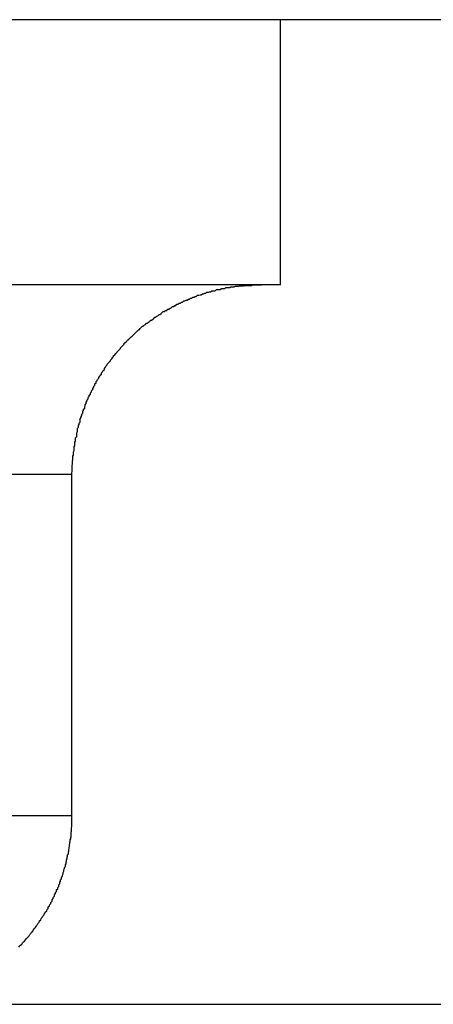
# Model space of a CAD drawing. Extents: x -93 to 93, y -60 to 60.
# Drawn here: x -10 to -10, y -15 to -14 of the extents above; entities that cross this region are included whole.
import ezdxf

# ---------------------------------------------------------------- set-up
doc = ezdxf.new("R2010")
doc.units = 0
doc.layers.get('0').update_dxf_attribs({"linetype": 'CONTINUOUS'})

msp = doc.modelspace()

# ---------------------------------------------------------------- linework, layer by layer
at = {"color": 0}
for points in [[(-7.2905, -14.4367), (-15.145, -14.4367)], [(-7.2905, -14.4367), (-15.145, -14.4367)], [(-7.2905, -14.4367), (-15.145, -14.4367)], [(-7.2905, -14.4367), (-15.145, -14.4367)], [(-7.2905, -14.4367), (-15.145, -14.4367)], [(-7.2905, -14.4367), (-15.145, -14.4367)], [(-7.2905, -14.4367), (-15.145, -14.4367)], [(-7.2905, -14.4367), (-15.145, -14.4367)], [(-7.2905, -14.4367), (-15.145, -14.4367)], [(-7.2905, -14.4367), (-15.145, -14.4367)], [(-7.2905, -14.4367), (-15.145, -14.4367)], [(-7.2905, -14.4367), (-15.145, -14.4367)], [(-7.2905, -14.4367), (-15.145, -14.4367)], [(-7.2905, -14.4367), (-15.145, -14.4367)], [(-7.2905, -14.4367), (-15.145, -14.4367)], [(-7.2905, -14.4367), (-15.145, -14.4367)], [(-7.2905, -14.4367), (-15.145, -14.4367)], [(-7.2905, -14.4367), (-15.145, -14.4367)], [(-7.2905, -14.4367), (-15.145, -14.4367)], [(-7.2905, -14.4367), (-15.145, -14.4367)], [(-7.2905, -14.4367), (-15.145, -14.4367)], [(-10.175, -14.4367), (-10.175, -14.4367)], [(-10.175, -14.5067), (-10.175, -14.4367)], [(-10.175, -14.5067), (-10.175, -14.4367)], [(-10.175, -14.5067), (-10.175, -14.4367)], [(-10.175, -14.5067), (-10.175, -14.4367)], [(-10.175, -14.5067), (-10.175, -14.4367)], [(-10.175, -14.5067), (-10.175, -14.4367)], [(-10.175, -14.5067), (-10.175, -14.4367)], [(-10.175, -14.5067), (-10.175, -14.4367)], [(-10.175, -14.5067), (-10.175, -14.4367)], [(-10.175, -14.5067), (-10.175, -14.4367)], [(-10.175, -14.5067), (-10.175, -14.4367)], [(-10.175, -14.5067), (-10.175, -14.4367)], [(-10.175, -14.5067), (-10.175, -14.4367)], [(-10.175, -14.5067), (-10.175, -14.4367)], [(-10.175, -14.5067), (-10.175, -14.4367)], [(-10.175, -14.5067), (-10.175, -14.4367)], [(-10.175, -14.5067), (-10.175, -14.4367)], [(-10.175, -14.5067), (-10.175, -14.4367)], [(-10.175, -14.5067), (-10.175, -14.4367)], [(-10.175, -14.5067), (-10.175, -14.4367)], [(-10.175, -14.5067), (-10.175, -14.4367)], [(-10.175, -14.5067), (-10.325, -14.5067)], [(-10.175, -14.5067), (-10.325, -14.5067)], [(-10.175, -14.5067), (-10.325, -14.5067)], [(-10.175, -14.5067), (-10.325, -14.5067)], [(-10.175, -14.5067), (-10.325, -14.5067)], [(-10.175, -14.5067), (-10.325, -14.5067)], [(-10.175, -14.5067), (-10.325, -14.5067)], [(-10.175, -14.5067), (-10.325, -14.5067)], [(-10.175, -14.5067), (-10.325, -14.5067)], [(-10.175, -14.5067), (-10.325, -14.5067)], [(-10.175, -14.5067), (-10.325, -14.5067)], [(-10.175, -14.5067), (-10.325, -14.5067)], [(-10.175, -14.5067), (-10.325, -14.5067)], [(-10.175, -14.5067), (-10.325, -14.5067)], [(-10.175, -14.5067), (-10.325, -14.5067)], [(-10.175, -14.5067), (-10.325, -14.5067)], [(-10.175, -14.5067), (-10.325, -14.5067)], [(-10.175, -14.5067), (-10.325, -14.5067)], [(-10.175, -14.5067), (-10.325, -14.5067)], [(-10.175, -14.5067), (-10.325, -14.5067)], [(-10.175, -14.5067), (-10.325, -14.5067)], [(-10.23, -14.5567), (-10.2299, -14.5555), (-10.2299, -14.5555), (-10.2299, -14.5552), (-10.2299, -14.5552), (-10.2299, -14.5552), (-10.2299, -14.5552), (-10.2299, -14.5549), (-10.2299, -14.5549), (-10.2299, -14.5549), (-10.2299, -14.5549), (-10.2299, -14.5546), (-10.2299, -14.5546), (-10.2299, -14.5546), (-10.2299, -14.5546), (-10.2299, -14.5543), (-10.2299, -14.5543), (-10.2299, -14.5543), (-10.2299, -14.5543), (-10.2299, -14.5543), (-10.2298, -14.554), (-10.2298, -14.554), (-10.2298, -14.554), (-10.2298, -14.554), (-10.2298, -14.5537), (-10.2298, -14.5537), (-10.2298, -14.5537), (-10.2298, -14.5537), (-10.2298, -14.5534), (-10.2298, -14.5534), (-10.2298, -14.5534), (-10.2298, -14.5534), (-10.2298, -14.5531), (-10.2298, -14.5531), (-10.2298, -14.5531), (-10.2298, -14.5531), (-10.2298, -14.5531), (-10.2297, -14.5528), (-10.2297, -14.5528), (-10.2297, -14.5528), (-10.2297, -14.5528), (-10.2297, -14.5525), (-10.2297, -14.5525), (-10.2297, -14.5525), (-10.2297, -14.5525), (-10.2297, -14.5522), (-10.2297, -14.5522), (-10.2297, -14.5522), (-10.2297, -14.5522), (-10.2297, -14.5519), (-10.2297, -14.5519), (-10.2297, -14.5519), (-10.2297, -14.5519), (-10.2297, -14.5519), (-10.2296, -14.5516), (-10.2296, -14.5516), (-10.2296, -14.5516), (-10.2296, -14.5516), (-10.2296, -14.5513), (-10.2296, -14.5513), (-10.2296, -14.5513), (-10.2296, -14.5513), (-10.2296, -14.551), (-10.2296, -14.551), (-10.2296, -14.551), (-10.2296, -14.551), (-10.2296, -14.5507), (-10.2296, -14.5507), (-10.2296, -14.5507), (-10.2296, -14.5507), (-10.2296, -14.5507), (-10.2294, -14.5504), (-10.2294, -14.5504), (-10.2294, -14.5503), (-10.2294, -14.5503), (-10.2294, -14.55), (-10.2294, -14.55), (-10.2294, -14.55), (-10.2294, -14.55), (-10.2294, -14.5497), (-10.2294, -14.5497), (-10.2294, -14.5497), (-10.2294, -14.5497), (-10.2294, -14.5494), (-10.2294, -14.5494), (-10.2294, -14.5494), (-10.2294, -14.5494), (-10.2294, -14.5494), (-10.2292, -14.5491), (-10.2292, -14.5491), (-10.2292, -14.5491), (-10.2292, -14.5491), (-10.2292, -14.5488), (-10.2292, -14.5488), (-10.2292, -14.5488), (-10.2292, -14.5488), (-10.2292, -14.5485), (-10.2292, -14.5485), (-10.2292, -14.5485), (-10.2292, -14.5485), (-10.2292, -14.5482), (-10.2292, -14.5482), (-10.2292, -14.5482), (-10.2292, -14.5482), (-10.2292, -14.5482), (-10.229, -14.5479), (-10.229, -14.5479), (-10.229, -14.5479), (-10.229, -14.5479), (-10.229, -14.5476), (-10.229, -14.5476), (-10.229, -14.5476), (-10.229, -14.5476), (-10.229, -14.5473), (-10.229, -14.5473), (-10.229, -14.5473), (-10.229, -14.5473), (-10.229, -14.547), (-10.229, -14.547), (-10.229, -14.547), (-10.229, -14.547), (-10.229, -14.547), (-10.2287, -14.5467), (-10.2287, -14.5467), (-10.2287, -14.5466), (-10.2287, -14.5466), (-10.2287, -14.5463), (-10.2287, -14.5463), (-10.2287, -14.5463), (-10.2287, -14.5463), (-10.2287, -14.546), (-10.2287, -14.546), (-10.2287, -14.546), (-10.2287, -14.546), (-10.2287, -14.5457), (-10.2287, -14.5457), (-10.2287, -14.5457), (-10.2287, -14.5457), (-10.2287, -14.5457), (-10.2285, -14.5454), (-10.2285, -14.5454), (-10.2285, -14.5454), (-10.2285, -14.5454), (-10.2285, -14.5451), (-10.2285, -14.5451), (-10.2285, -14.5451), (-10.2285, -14.5451), (-10.2285, -14.5448), (-10.2285, -14.5448), (-10.2285, -14.5448), (-10.2285, -14.5448), (-10.2285, -14.5445), (-10.2285, -14.5445), (-10.2285, -14.5445), (-10.2285, -14.5445), (-10.2285, -14.5445), (-10.2282, -14.5442), (-10.2282, -14.5442), (-10.2282, -14.5441), (-10.2282, -14.5441), (-10.2282, -14.5438), (-10.2282, -14.5438), (-10.2282, -14.5438), (-10.2282, -14.5438), (-10.2281, -14.5435), (-10.2281, -14.5435), (-10.2281, -14.5435), (-10.2281, -14.5435), (-10.2281, -14.5432), (-10.2281, -14.5432), (-10.2281, -14.5432), (-10.2281, -14.5432), (-10.2281, -14.5432), (-10.2278, -14.5429), (-10.2278, -14.5429), (-10.2278, -14.5429), (-10.2278, -14.5429), (-10.2278, -14.5426), (-10.2278, -14.5426), (-10.2278, -14.5426), (-10.2278, -14.5426), (-10.2278, -14.5423), (-10.2278, -14.5423), (-10.2278, -14.5423), (-10.2278, -14.5423), (-10.2278, -14.542), (-10.2278, -14.542), (-10.2278, -14.542), (-10.2278, -14.542), (-10.2278, -14.542), (-10.2275, -14.5417), (-10.2275, -14.5417), (-10.2275, -14.5417), (-10.2275, -14.5417), (-10.2275, -14.5414), (-10.2275, -14.5414), (-10.2275, -14.5414), (-10.2275, -14.5414), (-10.2274, -14.5411), (-10.2274, -14.5411), (-10.2274, -14.5411), (-10.2274, -14.5411), (-10.2274, -14.5408), (-10.2274, -14.5408), (-10.2274, -14.5408), (-10.2274, -14.5408), (-10.2274, -14.5408), (-10.2271, -14.5405), (-10.2271, -14.5405), (-10.2271, -14.5404), (-10.2271, -14.5404), (-10.2271, -14.5401), (-10.2271, -14.5401), (-10.2271, -14.5401), (-10.2271, -14.5401), (-10.2269, -14.5398), (-10.2269, -14.5398), (-10.2269, -14.5398), (-10.2269, -14.5398), (-10.2269, -14.5395), (-10.2269, -14.5395), (-10.2269, -14.5395), (-10.2269, -14.5395), (-10.2269, -14.5395), (-10.2266, -14.5392), (-10.2266, -14.5392), (-10.2266, -14.5392), (-10.2266, -14.5392), (-10.2266, -14.5389), (-10.2266, -14.5389), (-10.2266, -14.5389), (-10.2266, -14.5389), (-10.2265, -14.5386), (-10.2265, -14.5386), (-10.2265, -14.5386), (-10.2265, -14.5386), (-10.2265, -14.5383), (-10.2265, -14.5383), (-10.2265, -14.5383), (-10.2265, -14.5383), (-10.2265, -14.5383), (-10.2262, -14.538), (-10.2262, -14.538), (-10.2262, -14.5379), (-10.2262, -14.5379), (-10.2262, -14.5376), (-10.2262, -14.5376), (-10.2262, -14.5376), (-10.2262, -14.5376), (-10.226, -14.5373), (-10.226, -14.5373), (-10.226, -14.5373), (-10.226, -14.5373), (-10.226, -14.537), (-10.226, -14.537), (-10.226, -14.537), (-10.226, -14.537), (-10.226, -14.537), (-10.2257, -14.5367), (-10.2257, -14.5367), (-10.2257, -14.5367), (-10.2257, -14.5367), (-10.2257, -14.5364), (-10.2257, -14.5364), (-10.2257, -14.5364), (-10.2257, -14.5364), (-10.2254, -14.5361), (-10.2254, -14.5361), (-10.2254, -14.5361), (-10.2254, -14.5361), (-10.2254, -14.5358), (-10.2254, -14.5358), (-10.2254, -14.5358), (-10.2254, -14.5358), (-10.2254, -14.5358), (-10.2251, -14.5355), (-10.2251, -14.5355), (-10.2251, -14.5355), (-10.2251, -14.5355), (-10.2251, -14.5352), (-10.2251, -14.5352), (-10.2251, -14.5352), (-10.2251, -14.5352), (-10.2248, -14.5349), (-10.2248, -14.5349), (-10.2248, -14.5349), (-10.2248, -14.5349), (-10.2248, -14.5346), (-10.2248, -14.5346), (-10.2248, -14.5346), (-10.2248, -14.5346), (-10.2248, -14.5346), (-10.2245, -14.5343), (-10.2245, -14.5343), (-10.2245, -14.5343), (-10.2245, -14.5343), (-10.2245, -14.534), (-10.2245, -14.534), (-10.2245, -14.534), (-10.2245, -14.534), (-10.2242, -14.5337), (-10.2242, -14.5337), (-10.2242, -14.5337), (-10.2242, -14.5337), (-10.2242, -14.5334), (-10.2242, -14.5334), (-10.2242, -14.5334), (-10.2242, -14.5334), (-10.2242, -14.5334), (-10.2239, -14.5331), (-10.2239, -14.5331), (-10.2239, -14.5331), (-10.2239, -14.5331), (-10.2239, -14.5328), (-10.2239, -14.5328), (-10.2239, -14.5328), (-10.2239, -14.5328), (-10.2236, -14.5325), (-10.2236, -14.5325), (-10.2236, -14.5325), (-10.2236, -14.5325), (-10.2236, -14.5322), (-10.2236, -14.5322), (-10.2236, -14.5322), (-10.2236, -14.5322), (-10.2236, -14.5322), (-10.2233, -14.5319), (-10.2233, -14.5319), (-10.2233, -14.5319), (-10.2233, -14.5319), (-10.2232, -14.5316), (-10.2232, -14.5316), (-10.2232, -14.5316), (-10.2232, -14.5316), (-10.2229, -14.5313), (-10.2229, -14.5313), (-10.2229, -14.5313), (-10.2229, -14.5313), (-10.2229, -14.5311), (-10.2229, -14.5311), (-10.2229, -14.5311), (-10.2229, -14.5311), (-10.2229, -14.5311), (-10.2226, -14.5308), (-10.2226, -14.5308), (-10.2226, -14.5308), (-10.2226, -14.5308), (-10.2225, -14.5305), (-10.2225, -14.5305), (-10.2225, -14.5305), (-10.2225, -14.5305), (-10.2222, -14.5302), (-10.2222, -14.5302), (-10.2222, -14.5302), (-10.2222, -14.5302), (-10.2222, -14.5299), (-10.2222, -14.5299), (-10.2222, -14.5299), (-10.2222, -14.5299), (-10.2222, -14.5299), (-10.2219, -14.5296), (-10.2219, -14.5296), (-10.2219, -14.5296), (-10.2219, -14.5296), (-10.2217, -14.5293), (-10.2217, -14.5293), (-10.2217, -14.5293), (-10.2217, -14.5293), (-10.2214, -14.529), (-10.2214, -14.529), (-10.2214, -14.529), (-10.2214, -14.529), (-10.2214, -14.5287), (-10.2214, -14.5287), (-10.2214, -14.5287), (-10.2214, -14.5287), (-10.2214, -14.5287), (-10.2211, -14.5284), (-10.2211, -14.5284), (-10.2211, -14.5284), (-10.2211, -14.5284), (-10.221, -14.5281), (-10.221, -14.5281), (-10.221, -14.5281), (-10.221, -14.5281), (-10.2207, -14.5278), (-10.2207, -14.5278), (-10.2207, -14.5278), (-10.2207, -14.5278), (-10.2207, -14.5276), (-10.2207, -14.5276), (-10.2207, -14.5276), (-10.2207, -14.5276), (-10.2207, -14.5276), (-10.2204, -14.5273), (-10.2204, -14.5273), (-10.2204, -14.5273), (-10.2204, -14.5273), (-10.2201, -14.527), (-10.2201, -14.527), (-10.2201, -14.527), (-10.2201, -14.527), (-10.2198, -14.5267), (-10.2198, -14.5267), (-10.2198, -14.5267), (-10.2198, -14.5267), (-10.2198, -14.5265), (-10.2198, -14.5265), (-10.2198, -14.5265), (-10.2198, -14.5265), (-10.2198, -14.5265), (-10.2195, -14.5262), (-10.2195, -14.5262), (-10.2195, -14.5262), (-10.2195, -14.5262), (-10.2193, -14.5259), (-10.2193, -14.5259), (-10.2193, -14.5259), (-10.2193, -14.5259), (-10.219, -14.5256), (-10.219, -14.5256), (-10.219, -14.5256), (-10.219, -14.5256), (-10.219, -14.5254), (-10.219, -14.5254), (-10.219, -14.5254), (-10.219, -14.5254), (-10.219, -14.5254), (-10.2187, -14.5251), (-10.2187, -14.5251), (-10.2187, -14.5251), (-10.2187, -14.5251), (-10.2184, -14.5248), (-10.2184, -14.5248), (-10.2184, -14.5248), (-10.2184, -14.5248), (-10.2181, -14.5245), (-10.2181, -14.5245), (-10.2181, -14.5245), (-10.2181, -14.5245), (-10.2181, -14.5244), (-10.2181, -14.5244), (-10.2181, -14.5244), (-10.2181, -14.5244), (-10.2181, -14.5244), (-10.2178, -14.5241), (-10.2178, -14.5241), (-10.2178, -14.5241), (-10.2178, -14.5241), (-10.2175, -14.5238), (-10.2175, -14.5238), (-10.2175, -14.5238), (-10.2175, -14.5238), (-10.2172, -14.5235), (-10.2172, -14.5235), (-10.2172, -14.5235), (-10.2172, -14.5235), (-10.2172, -14.5233), (-10.2172, -14.5233), (-10.2172, -14.5233), (-10.2172, -14.5233), (-10.2172, -14.5233), (-10.2169, -14.523), (-10.2169, -14.523), (-10.2169, -14.523), (-10.2169, -14.523), (-10.2166, -14.5227), (-10.2166, -14.5227), (-10.2166, -14.5227), (-10.2166, -14.5227), (-10.2163, -14.5224), (-10.2163, -14.5224), (-10.2163, -14.5224), (-10.2163, -14.5224), (-10.2163, -14.5223), (-10.2163, -14.5223), (-10.2163, -14.5223), (-10.2163, -14.5223), (-10.2163, -14.5223), (-10.216, -14.522), (-10.216, -14.522), (-10.216, -14.522), (-10.216, -14.522), (-10.2157, -14.5217), (-10.2157, -14.5217), (-10.2157, -14.5217), (-10.2157, -14.5217), (-10.2154, -14.5214), (-10.2154, -14.5214), (-10.2154, -14.5214), (-10.2154, -14.5214), (-10.2153, -14.5213), (-10.2153, -14.5213), (-10.2153, -14.5213), (-10.2153, -14.5213), (-10.2153, -14.5213), (-10.215, -14.521), (-10.215, -14.521), (-10.215, -14.521), (-10.215, -14.521), (-10.2147, -14.5207), (-10.2147, -14.5207), (-10.2147, -14.5207), (-10.2147, -14.5207), (-10.2144, -14.5204), (-10.2144, -14.5204), (-10.2144, -14.5204), (-10.2144, -14.5204), (-10.2143, -14.5204), (-10.2143, -14.5204), (-10.2143, -14.5204), (-10.2143, -14.5204), (-10.2143, -14.5204), (-10.214, -14.5201), (-10.214, -14.5201), (-10.214, -14.5201), (-10.214, -14.5201), (-10.2137, -14.5198), (-10.2137, -14.5198), (-10.2137, -14.5198), (-10.2137, -14.5198), (-10.2134, -14.5195), (-10.2134, -14.5195), (-10.2134, -14.5195), (-10.2134, -14.5195), (-10.2133, -14.5194), (-10.2133, -14.5194), (-10.2133, -14.5194), (-10.2133, -14.5194), (-10.2133, -14.5194), (-10.213, -14.5191), (-10.213, -14.5191), (-10.213, -14.5191), (-10.213, -14.5191), (-10.2127, -14.5188), (-10.2127, -14.5188), (-10.2127, -14.5188), (-10.2127, -14.5188), (-10.2124, -14.5185), (-10.2124, -14.5185), (-10.2124, -14.5185), (-10.2124, -14.5185), (-10.2123, -14.5185), (-10.2123, -14.5185), (-10.2123, -14.5185), (-10.2123, -14.5185), (-10.2123, -14.5185), (-10.212, -14.5182), (-10.212, -14.5182), (-10.212, -14.5182), (-10.212, -14.5182), (-10.2117, -14.5179), (-10.2117, -14.5179), (-10.2117, -14.5179), (-10.2117, -14.5179), (-10.2114, -14.5176), (-10.2114, -14.5176), (-10.2114, -14.5176), (-10.2114, -14.5176), (-10.2112, -14.5176), (-10.2112, -14.5176), (-10.2112, -14.5176), (-10.2112, -14.5176), (-10.2112, -14.5176), (-10.2109, -14.5173), (-10.2109, -14.5173), (-10.2109, -14.5173), (-10.2109, -14.5173), (-10.2106, -14.5171), (-10.2106, -14.5171), (-10.2106, -14.5171), (-10.2106, -14.5171), (-10.2103, -14.5168), (-10.2103, -14.5168), (-10.2103, -14.5168), (-10.2103, -14.5168), (-10.2101, -14.5168), (-10.2101, -14.5168), (-10.2101, -14.5168), (-10.2101, -14.5168), (-10.2101, -14.5168), (-10.2098, -14.5165), (-10.2098, -14.5165), (-10.2098, -14.5165), (-10.2098, -14.5165), (-10.2095, -14.5163), (-10.2095, -14.5163), (-10.2095, -14.5163), (-10.2095, -14.5163), (-10.2092, -14.516), (-10.2092, -14.516), (-10.2092, -14.516), (-10.2092, -14.516), (-10.209, -14.516), (-10.209, -14.516), (-10.209, -14.516), (-10.209, -14.516), (-10.209, -14.516), (-10.2087, -14.5157), (-10.2087, -14.5157), (-10.2087, -14.5157), (-10.2087, -14.5157), (-10.2084, -14.5155), (-10.2084, -14.5155), (-10.2084, -14.5155), (-10.2084, -14.5155), (-10.2081, -14.5152), (-10.2081, -14.5152), (-10.2081, -14.5152), (-10.2081, -14.5152), (-10.2079, -14.5152), (-10.2079, -14.5152), (-10.2079, -14.5152), (-10.2079, -14.5152), (-10.2079, -14.5152), (-10.2076, -14.5149), (-10.2076, -14.5149), (-10.2076, -14.5149), (-10.2076, -14.5149), (-10.2073, -14.5148), (-10.2073, -14.5148), (-10.2073, -14.5148), (-10.2073, -14.5148), (-10.207, -14.5145), (-10.207, -14.5145), (-10.207, -14.5145), (-10.207, -14.5145), (-10.2068, -14.5145), (-10.2068, -14.5145), (-10.2068, -14.5145), (-10.2068, -14.5145), (-10.2068, -14.5145), (-10.2065, -14.5142), (-10.2065, -14.5142), (-10.2065, -14.5142), (-10.2065, -14.5142), (-10.2062, -14.514), (-10.2062, -14.514), (-10.2062, -14.514), (-10.2062, -14.514), (-10.2059, -14.5137), (-10.2059, -14.5137), (-10.2059, -14.5137), (-10.2059, -14.5137), (-10.2056, -14.5137), (-10.2056, -14.5137), (-10.2056, -14.5137), (-10.2056, -14.5137), (-10.2056, -14.5137), (-10.2053, -14.5134), (-10.2053, -14.5134), (-10.2053, -14.5134), (-10.2053, -14.5134), (-10.205, -14.5134), (-10.205, -14.5134), (-10.205, -14.5134), (-10.205, -14.5134), (-10.2047, -14.5131), (-10.2047, -14.5131), (-10.2047, -14.5131), (-10.2047, -14.5131), (-10.2044, -14.5131), (-10.2044, -14.5131), (-10.2044, -14.5131), (-10.2044, -14.5131), (-10.2044, -14.5131), (-10.2041, -14.5128), (-10.2041, -14.5128), (-10.2041, -14.5128), (-10.2041, -14.5128), (-10.2038, -14.5127), (-10.2038, -14.5127), (-10.2038, -14.5127), (-10.2038, -14.5127), (-10.2035, -14.5124), (-10.2035, -14.5124), (-10.2035, -14.5124), (-10.2035, -14.5124), (-10.2032, -14.5124), (-10.2032, -14.5124), (-10.2032, -14.5124), (-10.2032, -14.5124), (-10.2032, -14.5124), (-10.2029, -14.5121), (-10.2029, -14.5121), (-10.2029, -14.5121), (-10.2029, -14.5121), (-10.2026, -14.5121), (-10.2026, -14.5121), (-10.2026, -14.5121), (-10.2026, -14.5121), (-10.2023, -14.5118), (-10.2023, -14.5118), (-10.2023, -14.5118), (-10.2023, -14.5118), (-10.202, -14.5118), (-10.202, -14.5118), (-10.202, -14.5118), (-10.202, -14.5118), (-10.202, -14.5118), (-10.2017, -14.5115), (-10.2017, -14.5115), (-10.2017, -14.5115), (-10.2017, -14.5115), (-10.2014, -14.5115), (-10.2014, -14.5115), (-10.2014, -14.5115), (-10.2014, -14.5115), (-10.2011, -14.5112), (-10.2011, -14.5112), (-10.2011, -14.5112), (-10.2011, -14.5112), (-10.2008, -14.5112), (-10.2008, -14.5112), (-10.2008, -14.5112), (-10.2008, -14.5112), (-10.2008, -14.5112), (-10.2005, -14.5109), (-10.2005, -14.5109), (-10.2005, -14.5109), (-10.2005, -14.5109), (-10.2002, -14.5109), (-10.2002, -14.5109), (-10.2002, -14.5109), (-10.2002, -14.5109), (-10.1999, -14.5107), (-10.1999, -14.5107), (-10.1999, -14.5107), (-10.1999, -14.5107), (-10.1996, -14.5107), (-10.1996, -14.5107), (-10.1996, -14.5107), (-10.1996, -14.5107), (-10.1996, -14.5107), (-10.1993, -14.5104), (-10.1993, -14.5104), (-10.1993, -14.5104), (-10.1993, -14.5104), (-10.199, -14.5104), (-10.199, -14.5104), (-10.199, -14.5104), (-10.199, -14.5104), (-10.1987, -14.5102), (-10.1987, -14.5102), (-10.1987, -14.5102), (-10.1987, -14.5102), (-10.1984, -14.5102), (-10.1984, -14.5102), (-10.1984, -14.5102), (-10.1984, -14.5102), (-10.1984, -14.5102), (-10.1981, -14.5099), (-10.1981, -14.5099), (-10.1981, -14.5099), (-10.1981, -14.5099), (-10.1978, -14.5099), (-10.1978, -14.5099), (-10.1978, -14.5099), (-10.1978, -14.5099), (-10.1975, -14.5097), (-10.1975, -14.5097), (-10.1975, -14.5097), (-10.1975, -14.5097), (-10.1972, -14.5097), (-10.1972, -14.5097), (-10.1972, -14.5097), (-10.1972, -14.5097), (-10.1972, -14.5097), (-10.1969, -14.5094), (-10.1969, -14.5094), (-10.1968, -14.5094), (-10.1968, -14.5094), (-10.1965, -14.5094), (-10.1965, -14.5094), (-10.1965, -14.5094), (-10.1965, -14.5094), (-10.1962, -14.5093), (-10.1962, -14.5093), (-10.1962, -14.5093), (-10.1962, -14.5093), (-10.1959, -14.5093), (-10.1959, -14.5093), (-10.1959, -14.5093), (-10.1959, -14.5093), (-10.1959, -14.5093), (-10.1956, -14.509), (-10.1956, -14.509), (-10.1956, -14.509), (-10.1956, -14.509), (-10.1953, -14.509), (-10.1953, -14.509), (-10.1953, -14.509), (-10.1953, -14.509), (-10.195, -14.5089), (-10.195, -14.5089), (-10.195, -14.5089), (-10.195, -14.5089), (-10.1947, -14.5089), (-10.1947, -14.5089), (-10.1947, -14.5089), (-10.1947, -14.5089), (-10.1947, -14.5089), (-10.1944, -14.5086), (-10.1944, -14.5086), (-10.1943, -14.5086), (-10.1943, -14.5086), (-10.194, -14.5086), (-10.194, -14.5086), (-10.194, -14.5086), (-10.194, -14.5086), (-10.1937, -14.5085), (-10.1937, -14.5085), (-10.1937, -14.5085), (-10.1937, -14.5085), (-10.1934, -14.5085), (-10.1934, -14.5085), (-10.1934, -14.5085), (-10.1934, -14.5085), (-10.1934, -14.5085), (-10.1931, -14.5082), (-10.1931, -14.5082), (-10.1931, -14.5082), (-10.1931, -14.5082), (-10.1928, -14.5082), (-10.1928, -14.5082), (-10.1928, -14.5082), (-10.1928, -14.5082), (-10.1925, -14.5082), (-10.1925, -14.5082), (-10.1925, -14.5082), (-10.1925, -14.5082), (-10.1922, -14.5082), (-10.1922, -14.5082), (-10.1922, -14.5082), (-10.1922, -14.5082), (-10.1922, -14.5082), (-10.1919, -14.5079), (-10.1919, -14.5079), (-10.1918, -14.5079), (-10.1918, -14.5079), (-10.1915, -14.5079), (-10.1915, -14.5079), (-10.1915, -14.5079), (-10.1915, -14.5079), (-10.1912, -14.5079), (-10.1912, -14.5079), (-10.1912, -14.5079), (-10.1912, -14.5079), (-10.1909, -14.5079), (-10.1909, -14.5079), (-10.1909, -14.5079), (-10.1909, -14.5079), (-10.1909, -14.5079), (-10.1906, -14.5076), (-10.1906, -14.5076), (-10.1906, -14.5076), (-10.1906, -14.5076), (-10.1903, -14.5076), (-10.1903, -14.5076), (-10.1903, -14.5076), (-10.1903, -14.5076), (-10.19, -14.5076), (-10.19, -14.5076), (-10.19, -14.5076), (-10.19, -14.5076), (-10.1897, -14.5076), (-10.1897, -14.5076), (-10.1897, -14.5076), (-10.1897, -14.5076), (-10.1897, -14.5076), (-10.1894, -14.5074), (-10.1894, -14.5074), (-10.1893, -14.5074), (-10.1893, -14.5074), (-10.189, -14.5074), (-10.189, -14.5074), (-10.189, -14.5074), (-10.189, -14.5074), (-10.1887, -14.5074), (-10.1887, -14.5074), (-10.1887, -14.5074), (-10.1887, -14.5074), (-10.1884, -14.5074), (-10.1884, -14.5074), (-10.1884, -14.5074), (-10.1884, -14.5074), (-10.1884, -14.5074), (-10.1881, -14.5072), (-10.1881, -14.5072), (-10.1881, -14.5072), (-10.1881, -14.5072), (-10.1878, -14.5072), (-10.1878, -14.5072), (-10.1878, -14.5072), (-10.1878, -14.5072), (-10.1875, -14.5072), (-10.1875, -14.5072), (-10.1875, -14.5072), (-10.1875, -14.5072), (-10.1872, -14.5072), (-10.1872, -14.5072), (-10.1872, -14.5072), (-10.1872, -14.5072), (-10.1872, -14.5072), (-10.1869, -14.507), (-10.1869, -14.507), (-10.1869, -14.507), (-10.1869, -14.507), (-10.1866, -14.507), (-10.1866, -14.507), (-10.1866, -14.507), (-10.1866, -14.507), (-10.1863, -14.507), (-10.1863, -14.507), (-10.1863, -14.507), (-10.1863, -14.507), (-10.1861, -14.507), (-10.1861, -14.507), (-10.1861, -14.507), (-10.1861, -14.507), (-10.1861, -14.507), (-10.1858, -14.5069), (-10.1858, -14.5069), (-10.1857, -14.5069), (-10.1857, -14.5069), (-10.1854, -14.5069), (-10.1854, -14.5069), (-10.1854, -14.5069), (-10.1854, -14.5069), (-10.1851, -14.5069), (-10.1851, -14.5069), (-10.1851, -14.5069), (-10.1851, -14.5069), (-10.1848, -14.5069), (-10.1848, -14.5069), (-10.1848, -14.5069), (-10.1848, -14.5069), (-10.1848, -14.5069), (-10.1845, -14.5068), (-10.1845, -14.5068), (-10.1842, -14.5068), (-10.1842, -14.5068), (-10.1839, -14.5068), (-10.1839, -14.5068), (-10.1836, -14.5068), (-10.1836, -14.5068), (-10.1833, -14.5068), (-10.1833, -14.5068), (-10.183, -14.5068), (-10.183, -14.5068), (-10.1827, -14.5068), (-10.1827, -14.5068), (-10.1827, -14.5068), (-10.1827, -14.5068), (-10.1827, -14.5068), (-10.1824, -14.5067), (-10.1821, -14.5067), (-10.1818, -14.5067), (-10.1818, -14.5067), (-10.1815, -14.5067), (-10.1815, -14.5067), (-10.1812, -14.5067), (-10.1812, -14.5067), (-10.1809, -14.5067), (-10.1809, -14.5067), (-10.1806, -14.5067), (-10.1806, -14.5067), (-10.1803, -14.5067), (-10.1803, -14.5067), (-10.18, -14.5067), (-10.18, -14.5067)], [(-10.175, -14.5067), (-10.175, -14.5067)], [(-10.175, -14.5067), (-10.175, -14.5067)], [(-10.23, -14.5567), (-11.21, -14.5567)], [(-10.23, -14.5567), (-11.21, -14.5567)], [(-10.23, -14.5567), (-11.21, -14.5567)], [(-10.23, -14.5567), (-11.21, -14.5567)], [(-10.23, -14.5567), (-11.21, -14.5567)], [(-10.23, -14.5567), (-11.21, -14.5567)], [(-10.23, -14.5567), (-11.21, -14.5567)], [(-10.23, -14.5567), (-11.21, -14.5567)], [(-10.23, -14.5567), (-11.21, -14.5567)], [(-10.23, -14.5567), (-11.21, -14.5567)], [(-10.23, -14.5567), (-11.21, -14.5567)], [(-10.23, -14.5567), (-11.21, -14.5567)], [(-10.23, -14.5567), (-11.21, -14.5567)], [(-10.23, -14.5567), (-11.21, -14.5567)], [(-10.23, -14.5567), (-11.21, -14.5567)], [(-10.23, -14.5567), (-11.21, -14.5567)], [(-10.23, -14.5567), (-11.21, -14.5567)], [(-10.23, -14.5567), (-11.21, -14.5567)], [(-10.23, -14.5567), (-11.21, -14.5567)], [(-10.23, -14.5567), (-11.21, -14.5567)], [(-10.23, -14.5567), (-11.21, -14.5567)], [(-10.23, -14.5567), (-10.23, -14.5567)], [(-10.23, -14.5567), (-10.23, -14.5567)], [(-10.23, -14.6467), (-10.23, -14.5567)], [(-10.23, -14.6467), (-10.23, -14.5567)], [(-10.23, -14.6467), (-10.23, -14.5567)], [(-10.23, -14.6467), (-10.23, -14.5567)], [(-10.23, -14.6467), (-10.23, -14.5567)], [(-10.23, -14.6467), (-10.23, -14.5567)], [(-10.23, -14.6467), (-10.23, -14.5567)], [(-10.23, -14.6467), (-10.23, -14.5567)], [(-10.23, -14.6467), (-10.23, -14.5567)], [(-10.23, -14.6467), (-10.23, -14.5567)], [(-10.23, -14.6467), (-10.23, -14.5567)], [(-10.23, -14.6467), (-10.23, -14.5567)], [(-10.23, -14.6467), (-10.23, -14.5567)], [(-10.23, -14.6467), (-10.23, -14.5567)], [(-10.23, -14.6467), (-10.23, -14.5567)], [(-10.23, -14.6467), (-10.23, -14.5567)], [(-10.23, -14.6467), (-10.23, -14.5567)], [(-10.23, -14.6467), (-10.23, -14.5567)], [(-10.23, -14.6467), (-10.23, -14.5567)], [(-10.23, -14.6467), (-10.23, -14.5567)], [(-10.23, -14.6467), (-10.23, -14.5567)], [(-11.21, -14.6467), (-10.23, -14.6467)], [(-11.21, -14.6467), (-10.23, -14.6467)], [(-11.21, -14.6467), (-10.23, -14.6467)], [(-11.21, -14.6467), (-10.23, -14.6467)], [(-11.21, -14.6467), (-10.23, -14.6467)], [(-11.21, -14.6467), (-10.23, -14.6467)], [(-11.21, -14.6467), (-10.23, -14.6467)], [(-11.21, -14.6467), (-10.23, -14.6467)], [(-11.21, -14.6467), (-10.23, -14.6467)], [(-11.21, -14.6467), (-10.23, -14.6467)], [(-11.21, -14.6467), (-10.23, -14.6467)], [(-11.21, -14.6467), (-10.23, -14.6467)], [(-11.21, -14.6467), (-10.23, -14.6467)], [(-11.21, -14.6467), (-10.23, -14.6467)], [(-11.21, -14.6467), (-10.23, -14.6467)], [(-11.21, -14.6467), (-10.23, -14.6467)], [(-11.21, -14.6467), (-10.23, -14.6467)], [(-11.21, -14.6467), (-10.23, -14.6467)], [(-11.21, -14.6467), (-10.23, -14.6467)], [(-11.21, -14.6467), (-10.23, -14.6467)], [(-11.21, -14.6467), (-10.23, -14.6467)], [(-10.244, -14.6814), (-10.2437, -14.6811), (-10.2437, -14.6811), (-10.2437, -14.6811), (-10.2437, -14.6811), (-10.2437, -14.6811), (-10.2437, -14.6811), (-10.2437, -14.6811), (-10.2437, -14.6811), (-10.2435, -14.6809), (-10.2435, -14.6809), (-10.2435, -14.6809), (-10.2435, -14.6809), (-10.2435, -14.6809), (-10.2435, -14.6809), (-10.2435, -14.6809), (-10.2435, -14.6809), (-10.2435, -14.6809), (-10.2432, -14.6806), (-10.2432, -14.6806), (-10.2432, -14.6806), (-10.2432, -14.6806), (-10.2432, -14.6806), (-10.2432, -14.6806), (-10.2432, -14.6806), (-10.2432, -14.6806), (-10.243, -14.6803), (-10.243, -14.6803), (-10.243, -14.6803), (-10.243, -14.6803), (-10.243, -14.6803), (-10.243, -14.6803), (-10.243, -14.6803), (-10.243, -14.6803), (-10.243, -14.6803), (-10.2427, -14.68), (-10.2427, -14.68), (-10.2427, -14.68), (-10.2427, -14.68), (-10.2427, -14.68), (-10.2427, -14.68), (-10.2427, -14.68), (-10.2427, -14.68), (-10.2425, -14.6798), (-10.2425, -14.6798), (-10.2425, -14.6798), (-10.2425, -14.6798), (-10.2425, -14.6798), (-10.2425, -14.6798), (-10.2425, -14.6798), (-10.2425, -14.6798), (-10.2425, -14.6798), (-10.2422, -14.6795), (-10.2422, -14.6795), (-10.2422, -14.6795), (-10.2422, -14.6795), (-10.2422, -14.6795), (-10.2422, -14.6795), (-10.2422, -14.6795), (-10.2422, -14.6795), (-10.242, -14.6792), (-10.242, -14.6792), (-10.242, -14.6792), (-10.242, -14.6792), (-10.242, -14.6792), (-10.242, -14.6792), (-10.242, -14.6792), (-10.242, -14.6792), (-10.242, -14.6792), (-10.2417, -14.6789), (-10.2417, -14.6789), (-10.2417, -14.6789), (-10.2417, -14.6789), (-10.2417, -14.6789), (-10.2417, -14.6789), (-10.2417, -14.6789), (-10.2417, -14.6789), (-10.2415, -14.6787), (-10.2415, -14.6787), (-10.2415, -14.6787), (-10.2415, -14.6787), (-10.2415, -14.6787), (-10.2415, -14.6787), (-10.2415, -14.6787), (-10.2415, -14.6787), (-10.2415, -14.6787), (-10.2412, -14.6784), (-10.2412, -14.6784), (-10.2412, -14.6784), (-10.2412, -14.6784), (-10.2412, -14.6784), (-10.2412, -14.6784), (-10.2412, -14.6784), (-10.2412, -14.6784), (-10.2411, -14.6781), (-10.2411, -14.6781), (-10.2411, -14.6781), (-10.2411, -14.6781), (-10.2411, -14.6781), (-10.2411, -14.6781), (-10.2411, -14.6781), (-10.2411, -14.6781), (-10.2411, -14.6781), (-10.2408, -14.6778), (-10.2408, -14.6778), (-10.2408, -14.6778), (-10.2408, -14.6778), (-10.2408, -14.6778), (-10.2408, -14.6778), (-10.2408, -14.6778), (-10.2408, -14.6778), (-10.2406, -14.6775), (-10.2406, -14.6775), (-10.2406, -14.6775), (-10.2406, -14.6775), (-10.2406, -14.6775), (-10.2406, -14.6775), (-10.2406, -14.6775), (-10.2406, -14.6775), (-10.2406, -14.6775), (-10.2403, -14.6772), (-10.2403, -14.6772), (-10.2403, -14.6772), (-10.2403, -14.6772), (-10.2403, -14.6772), (-10.2403, -14.6772), (-10.2403, -14.6772), (-10.2403, -14.6772), (-10.2402, -14.6769), (-10.2402, -14.6769), (-10.2402, -14.6769), (-10.2402, -14.6769), (-10.2402, -14.6769), (-10.2402, -14.6769), (-10.2402, -14.6769), (-10.2402, -14.6769), (-10.2402, -14.6769), (-10.2399, -14.6766), (-10.2399, -14.6766), (-10.2399, -14.6766), (-10.2399, -14.6766), (-10.2399, -14.6766), (-10.2399, -14.6766), (-10.2399, -14.6766), (-10.2399, -14.6766), (-10.2397, -14.6763), (-10.2397, -14.6763), (-10.2397, -14.6763), (-10.2397, -14.6763), (-10.2397, -14.6763), (-10.2397, -14.6763), (-10.2397, -14.6763), (-10.2397, -14.6763), (-10.2397, -14.6763), (-10.2394, -14.676), (-10.2394, -14.676), (-10.2394, -14.676), (-10.2394, -14.676), (-10.2394, -14.676), (-10.2394, -14.676), (-10.2394, -14.676), (-10.2394, -14.676), (-10.2393, -14.6757), (-10.2393, -14.6757), (-10.2393, -14.6757), (-10.2393, -14.6757), (-10.2393, -14.6757), (-10.2393, -14.6757), (-10.2393, -14.6757), (-10.2393, -14.6757), (-10.2393, -14.6757), (-10.239, -14.6754), (-10.239, -14.6754), (-10.239, -14.6754), (-10.239, -14.6754), (-10.239, -14.6754), (-10.239, -14.6754), (-10.239, -14.6754), (-10.239, -14.6754), (-10.2389, -14.6751), (-10.2389, -14.6751), (-10.2389, -14.6751), (-10.2389, -14.6751), (-10.2389, -14.6751), (-10.2389, -14.6751), (-10.2389, -14.6751), (-10.2389, -14.6751), (-10.2389, -14.6751), (-10.2386, -14.6748), (-10.2386, -14.6748), (-10.2386, -14.6748), (-10.2386, -14.6748), (-10.2386, -14.6748), (-10.2386, -14.6748), (-10.2386, -14.6748), (-10.2386, -14.6748), (-10.2385, -14.6745), (-10.2385, -14.6745), (-10.2385, -14.6745), (-10.2385, -14.6745), (-10.2385, -14.6745), (-10.2385, -14.6745), (-10.2385, -14.6745), (-10.2385, -14.6745), (-10.2385, -14.6745), (-10.2382, -14.6742), (-10.2382, -14.6742), (-10.2382, -14.6742), (-10.2382, -14.6742), (-10.2382, -14.6742), (-10.2382, -14.6742), (-10.2382, -14.6742), (-10.2382, -14.6742), (-10.2381, -14.6739), (-10.2381, -14.6739), (-10.2381, -14.6739), (-10.2381, -14.6739), (-10.2381, -14.6739), (-10.2381, -14.6739), (-10.2381, -14.6739), (-10.2381, -14.6739), (-10.2381, -14.6739), (-10.2378, -14.6736), (-10.2378, -14.6736), (-10.2378, -14.6736), (-10.2378, -14.6736), (-10.2378, -14.6736), (-10.2378, -14.6736), (-10.2378, -14.6736), (-10.2378, -14.6736), (-10.2377, -14.6733), (-10.2377, -14.6733), (-10.2377, -14.6733), (-10.2377, -14.6733), (-10.2377, -14.6733), (-10.2377, -14.6733), (-10.2377, -14.6733), (-10.2377, -14.6733), (-10.2377, -14.6733), (-10.2374, -14.673), (-10.2374, -14.673), (-10.2374, -14.673), (-10.2374, -14.673), (-10.2374, -14.673), (-10.2374, -14.673), (-10.2374, -14.673), (-10.2374, -14.673), (-10.2373, -14.6727), (-10.2373, -14.6727), (-10.2373, -14.6727), (-10.2373, -14.6727), (-10.2373, -14.6727), (-10.2373, -14.6727), (-10.2373, -14.6727), (-10.2373, -14.6727), (-10.2373, -14.6727), (-10.237, -14.6724), (-10.237, -14.6724), (-10.237, -14.6724), (-10.237, -14.6724), (-10.237, -14.6724), (-10.237, -14.6724), (-10.237, -14.6724), (-10.237, -14.6724), (-10.2369, -14.6721), (-10.2369, -14.6721), (-10.2369, -14.6721), (-10.2369, -14.6721), (-10.2369, -14.6721), (-10.2369, -14.6721), (-10.2369, -14.6721), (-10.2369, -14.6721), (-10.2369, -14.6721), (-10.2366, -14.6718), (-10.2366, -14.6718), (-10.2366, -14.6718), (-10.2366, -14.6718), (-10.2366, -14.6718), (-10.2366, -14.6718), (-10.2366, -14.6718), (-10.2366, -14.6718), (-10.2365, -14.6715), (-10.2365, -14.6715), (-10.2365, -14.6715), (-10.2365, -14.6715), (-10.2365, -14.6715), (-10.2365, -14.6715), (-10.2365, -14.6715), (-10.2365, -14.6715), (-10.2365, -14.6715), (-10.2362, -14.6712), (-10.2362, -14.6712), (-10.2362, -14.6712), (-10.2362, -14.6712), (-10.2362, -14.6711), (-10.2362, -14.6711), (-10.2362, -14.6711), (-10.2362, -14.6711), (-10.2362, -14.6708), (-10.2362, -14.6708), (-10.2362, -14.6708), (-10.2362, -14.6708), (-10.2362, -14.6708), (-10.2362, -14.6708), (-10.2362, -14.6708), (-10.2362, -14.6708), (-10.2362, -14.6708), (-10.2359, -14.6705), (-10.2359, -14.6705), (-10.2359, -14.6705), (-10.2359, -14.6705), (-10.2359, -14.6705), (-10.2359, -14.6705), (-10.2359, -14.6705), (-10.2359, -14.6705), (-10.2358, -14.6702), (-10.2358, -14.6702), (-10.2358, -14.6702), (-10.2358, -14.6702), (-10.2358, -14.6702), (-10.2358, -14.6702), (-10.2358, -14.6702), (-10.2358, -14.6702), (-10.2358, -14.6702), (-10.2355, -14.6699), (-10.2355, -14.6699), (-10.2355, -14.6699), (-10.2355, -14.6699), (-10.2355, -14.6699), (-10.2355, -14.6699), (-10.2355, -14.6699), (-10.2355, -14.6699), (-10.2355, -14.6696), (-10.2355, -14.6696), (-10.2355, -14.6696), (-10.2355, -14.6696), (-10.2355, -14.6696), (-10.2355, -14.6696), (-10.2355, -14.6696), (-10.2355, -14.6696), (-10.2355, -14.6696), (-10.2352, -14.6693), (-10.2352, -14.6693), (-10.2352, -14.6693), (-10.2352, -14.6693), (-10.2352, -14.6692), (-10.2352, -14.6692), (-10.2352, -14.6692), (-10.2352, -14.6692), (-10.2352, -14.6689), (-10.2352, -14.6689), (-10.2352, -14.6689), (-10.2352, -14.6689), (-10.2352, -14.6689), (-10.2352, -14.6689), (-10.2352, -14.6689), (-10.2352, -14.6689), (-10.2352, -14.6689), (-10.2349, -14.6686), (-10.2349, -14.6686), (-10.2349, -14.6686), (-10.2349, -14.6686), (-10.2349, -14.6686), (-10.2349, -14.6686), (-10.2349, -14.6686), (-10.2349, -14.6686), (-10.2349, -14.6683), (-10.2349, -14.6683), (-10.2349, -14.6683), (-10.2349, -14.6683), (-10.2349, -14.6683), (-10.2349, -14.6683), (-10.2349, -14.6683), (-10.2349, -14.6683), (-10.2349, -14.6683), (-10.2346, -14.668), (-10.2346, -14.668), (-10.2346, -14.668), (-10.2346, -14.668), (-10.2346, -14.6679), (-10.2346, -14.6679), (-10.2346, -14.6679), (-10.2346, -14.6679), (-10.2346, -14.6676), (-10.2346, -14.6676), (-10.2346, -14.6676), (-10.2346, -14.6676), (-10.2346, -14.6676), (-10.2346, -14.6676), (-10.2346, -14.6676), (-10.2346, -14.6676), (-10.2346, -14.6676), (-10.2343, -14.6673), (-10.2343, -14.6673), (-10.2343, -14.6673), (-10.2343, -14.6673), (-10.2343, -14.6673), (-10.2343, -14.6673), (-10.2343, -14.6673), (-10.2343, -14.6673), (-10.2343, -14.667), (-10.2343, -14.667), (-10.2343, -14.667), (-10.2343, -14.667), (-10.2343, -14.667), (-10.2343, -14.667), (-10.2343, -14.667), (-10.2343, -14.667), (-10.2343, -14.667), (-10.234, -14.6667), (-10.234, -14.6667), (-10.234, -14.6667), (-10.234, -14.6667), (-10.234, -14.6666), (-10.234, -14.6666), (-10.234, -14.6666), (-10.234, -14.6666), (-10.234, -14.6663), (-10.234, -14.6663), (-10.234, -14.6663), (-10.234, -14.6663), (-10.234, -14.6663), (-10.234, -14.6663), (-10.234, -14.6663), (-10.234, -14.6663), (-10.234, -14.6663), (-10.2337, -14.666), (-10.2337, -14.666), (-10.2337, -14.666), (-10.2337, -14.666), (-10.2337, -14.666), (-10.2337, -14.666), (-10.2337, -14.666), (-10.2337, -14.666), (-10.2337, -14.6657), (-10.2337, -14.6657), (-10.2337, -14.6657), (-10.2337, -14.6657), (-10.2337, -14.6657), (-10.2337, -14.6657), (-10.2337, -14.6657), (-10.2337, -14.6657), (-10.2337, -14.6657), (-10.2334, -14.6654), (-10.2334, -14.6654), (-10.2334, -14.6654), (-10.2334, -14.6654), (-10.2334, -14.6653), (-10.2334, -14.6653), (-10.2334, -14.6653), (-10.2334, -14.6653), (-10.2334, -14.665), (-10.2334, -14.665), (-10.2334, -14.665), (-10.2334, -14.665), (-10.2334, -14.665), (-10.2334, -14.665), (-10.2334, -14.665), (-10.2334, -14.665), (-10.2334, -14.665), (-10.2332, -14.6647), (-10.2332, -14.6647), (-10.2332, -14.6647), (-10.2332, -14.6647), (-10.2332, -14.6646), (-10.2332, -14.6646), (-10.2332, -14.6646), (-10.2332, -14.6646), (-10.2332, -14.6643), (-10.2332, -14.6643), (-10.2332, -14.6643), (-10.2332, -14.6643), (-10.2332, -14.6643), (-10.2332, -14.6643), (-10.2332, -14.6643), (-10.2332, -14.6643), (-10.2332, -14.6643), (-10.233, -14.664), (-10.233, -14.664), (-10.233, -14.664), (-10.233, -14.664), (-10.233, -14.664), (-10.233, -14.664), (-10.233, -14.664), (-10.233, -14.664), (-10.233, -14.6637), (-10.233, -14.6637), (-10.233, -14.6637), (-10.233, -14.6637), (-10.233, -14.6637), (-10.233, -14.6637), (-10.233, -14.6637), (-10.233, -14.6637), (-10.233, -14.6637), (-10.2327, -14.6634), (-10.2327, -14.6634), (-10.2327, -14.6634), (-10.2327, -14.6634), (-10.2327, -14.6633), (-10.2327, -14.6633), (-10.2327, -14.6633), (-10.2327, -14.6633), (-10.2327, -14.663), (-10.2327, -14.663), (-10.2327, -14.663), (-10.2327, -14.663), (-10.2327, -14.663), (-10.2327, -14.663), (-10.2327, -14.663), (-10.2327, -14.663), (-10.2327, -14.663), (-10.2325, -14.6627), (-10.2325, -14.6627), (-10.2325, -14.6627), (-10.2325, -14.6627), (-10.2325, -14.6627), (-10.2325, -14.6627), (-10.2325, -14.6627), (-10.2325, -14.6627), (-10.2325, -14.6624), (-10.2325, -14.6624), (-10.2325, -14.6624), (-10.2325, -14.6624), (-10.2325, -14.6624), (-10.2325, -14.6624), (-10.2325, -14.6624), (-10.2325, -14.6624), (-10.2325, -14.6624), (-10.2323, -14.6621), (-10.2323, -14.6621), (-10.2323, -14.6621), (-10.2323, -14.6621), (-10.2323, -14.662), (-10.2323, -14.662), (-10.2323, -14.662), (-10.2323, -14.662), (-10.2323, -14.6617), (-10.2323, -14.6617), (-10.2323, -14.6617), (-10.2323, -14.6617), (-10.2323, -14.6617), (-10.2323, -14.6617), (-10.2323, -14.6617), (-10.2323, -14.6617), (-10.2323, -14.6617), (-10.2321, -14.6614), (-10.2321, -14.6614), (-10.2321, -14.6614), (-10.2321, -14.6614), (-10.2321, -14.6613), (-10.2321, -14.6613), (-10.2321, -14.6613), (-10.2321, -14.6613), (-10.2321, -14.661), (-10.2321, -14.661), (-10.2321, -14.661), (-10.2321, -14.661), (-10.2321, -14.661), (-10.2321, -14.661), (-10.2321, -14.661), (-10.2321, -14.661), (-10.2321, -14.661), (-10.2319, -14.6607), (-10.2319, -14.6607), (-10.2319, -14.6607), (-10.2319, -14.6607), (-10.2319, -14.6607), (-10.2319, -14.6607), (-10.2319, -14.6607), (-10.2319, -14.6607), (-10.2319, -14.6604), (-10.2319, -14.6604), (-10.2319, -14.6604), (-10.2319, -14.6604), (-10.2319, -14.6604), (-10.2319, -14.6604), (-10.2319, -14.6604), (-10.2319, -14.6604), (-10.2319, -14.6604), (-10.2317, -14.6601), (-10.2317, -14.6601), (-10.2317, -14.6601), (-10.2317, -14.6601), (-10.2317, -14.66), (-10.2317, -14.66), (-10.2317, -14.66), (-10.2317, -14.66), (-10.2317, -14.6597), (-10.2317, -14.6597), (-10.2317, -14.6597), (-10.2317, -14.6597), (-10.2317, -14.6597), (-10.2317, -14.6597), (-10.2317, -14.6597), (-10.2317, -14.6597), (-10.2317, -14.6597), (-10.2315, -14.6594), (-10.2315, -14.6594), (-10.2315, -14.6594), (-10.2315, -14.6594), (-10.2315, -14.6593), (-10.2315, -14.6593), (-10.2315, -14.6593), (-10.2315, -14.6593), (-10.2315, -14.659), (-10.2315, -14.659), (-10.2315, -14.659), (-10.2315, -14.659), (-10.2315, -14.659), (-10.2315, -14.659), (-10.2315, -14.659), (-10.2315, -14.659), (-10.2315, -14.659), (-10.2314, -14.6587), (-10.2314, -14.6587), (-10.2314, -14.6587), (-10.2314, -14.6587), (-10.2314, -14.6587), (-10.2314, -14.6587), (-10.2314, -14.6587), (-10.2314, -14.6587), (-10.2314, -14.6584), (-10.2314, -14.6584), (-10.2314, -14.6584), (-10.2314, -14.6584), (-10.2314, -14.6584), (-10.2314, -14.6584), (-10.2314, -14.6584), (-10.2314, -14.6584), (-10.2314, -14.6584), (-10.2312, -14.6581), (-10.2312, -14.6581), (-10.2312, -14.6581), (-10.2312, -14.6581), (-10.2312, -14.658), (-10.2312, -14.658), (-10.2312, -14.658), (-10.2312, -14.658), (-10.2312, -14.6577), (-10.2312, -14.6577), (-10.2312, -14.6577), (-10.2312, -14.6577), (-10.2312, -14.6577), (-10.2312, -14.6577), (-10.2312, -14.6577), (-10.2312, -14.6577), (-10.2312, -14.6577), (-10.2311, -14.6574), (-10.2311, -14.6574), (-10.2311, -14.6574), (-10.2311, -14.6574), (-10.2311, -14.6574), (-10.2311, -14.6574), (-10.2311, -14.6574), (-10.2311, -14.6574), (-10.2311, -14.6571), (-10.2311, -14.6571), (-10.2311, -14.6571), (-10.2311, -14.6571), (-10.2311, -14.6571), (-10.2311, -14.6571), (-10.2311, -14.6571), (-10.2311, -14.6571), (-10.2311, -14.6571), (-10.2309, -14.6568), (-10.2309, -14.6568), (-10.2309, -14.6568), (-10.2309, -14.6568), (-10.2309, -14.6567), (-10.2309, -14.6567), (-10.2309, -14.6567), (-10.2309, -14.6567), (-10.2309, -14.6564), (-10.2309, -14.6564), (-10.2309, -14.6564), (-10.2309, -14.6564), (-10.2309, -14.6564), (-10.2309, -14.6564), (-10.2309, -14.6564), (-10.2309, -14.6564), (-10.2309, -14.6564), (-10.2308, -14.6561), (-10.2308, -14.6561), (-10.2308, -14.6561), (-10.2308, -14.6561), (-10.2308, -14.656), (-10.2308, -14.656), (-10.2308, -14.656), (-10.2308, -14.656), (-10.2308, -14.6557), (-10.2308, -14.6557), (-10.2308, -14.6557), (-10.2308, -14.6557), (-10.2308, -14.6557), (-10.2308, -14.6557), (-10.2308, -14.6557), (-10.2308, -14.6557), (-10.2308, -14.6557), (-10.2307, -14.6554), (-10.2307, -14.6554), (-10.2307, -14.6554), (-10.2307, -14.6554), (-10.2307, -14.6554), (-10.2307, -14.6554), (-10.2307, -14.6554), (-10.2307, -14.6554), (-10.2307, -14.6551), (-10.2307, -14.6551), (-10.2307, -14.6551), (-10.2307, -14.6551), (-10.2307, -14.6551), (-10.2307, -14.6551), (-10.2307, -14.6551), (-10.2307, -14.6551), (-10.2307, -14.6551), (-10.2306, -14.6548), (-10.2306, -14.6548), (-10.2306, -14.6548), (-10.2306, -14.6548), (-10.2306, -14.6547), (-10.2306, -14.6547), (-10.2306, -14.6547), (-10.2306, -14.6547), (-10.2306, -14.6544), (-10.2306, -14.6544), (-10.2306, -14.6544), (-10.2306, -14.6544), (-10.2306, -14.6544), (-10.2306, -14.6544), (-10.2306, -14.6544), (-10.2306, -14.6544), (-10.2306, -14.6544), (-10.2305, -14.6541), (-10.2305, -14.6541), (-10.2305, -14.6541), (-10.2305, -14.6541), (-10.2305, -14.6541), (-10.2305, -14.6541), (-10.2305, -14.6541), (-10.2305, -14.6541), (-10.2305, -14.6538), (-10.2305, -14.6538), (-10.2305, -14.6538), (-10.2305, -14.6538), (-10.2305, -14.6538), (-10.2305, -14.6538), (-10.2305, -14.6538), (-10.2305, -14.6538), (-10.2305, -14.6538), (-10.2304, -14.6535), (-10.2304, -14.6535), (-10.2304, -14.6535), (-10.2304, -14.6535), (-10.2304, -14.6534), (-10.2304, -14.6534), (-10.2304, -14.6534), (-10.2304, -14.6534), (-10.2304, -14.6531), (-10.2304, -14.6531), (-10.2304, -14.6531), (-10.2304, -14.6531), (-10.2304, -14.6531), (-10.2304, -14.6531), (-10.2304, -14.6531), (-10.2304, -14.6531), (-10.2304, -14.6531), (-10.2303, -14.6528), (-10.2303, -14.6528), (-10.2303, -14.6528), (-10.2303, -14.6528), (-10.2303, -14.6528), (-10.2303, -14.6528), (-10.2303, -14.6528), (-10.2303, -14.6528), (-10.2303, -14.6525), (-10.2303, -14.6525), (-10.2303, -14.6525), (-10.2303, -14.6525), (-10.2303, -14.6525), (-10.2303, -14.6525), (-10.2303, -14.6525), (-10.2303, -14.6525), (-10.2303, -14.6525), (-10.2302, -14.6522), (-10.2302, -14.6522), (-10.2302, -14.6522), (-10.2302, -14.6522), (-10.2302, -14.6521), (-10.2302, -14.6521), (-10.2302, -14.6521), (-10.2302, -14.6521), (-10.2302, -14.6518), (-10.2302, -14.6518), (-10.2302, -14.6518), (-10.2302, -14.6518), (-10.2302, -14.6518), (-10.2302, -14.6518), (-10.2302, -14.6518), (-10.2302, -14.6518), (-10.2302, -14.6518), (-10.2302, -14.6515), (-10.2302, -14.6515), (-10.2302, -14.6515), (-10.2302, -14.6515), (-10.2302, -14.6514), (-10.2302, -14.6514), (-10.2302, -14.6514), (-10.2302, -14.6514), (-10.2302, -14.6511), (-10.2302, -14.6511), (-10.2302, -14.6511), (-10.2302, -14.6511), (-10.2302, -14.6511), (-10.2302, -14.6511), (-10.2302, -14.6511), (-10.2302, -14.6511), (-10.2302, -14.6511), (-10.2301, -14.6508), (-10.2301, -14.6508), (-10.2301, -14.6508), (-10.2301, -14.6508), (-10.2301, -14.6508), (-10.2301, -14.6508), (-10.2301, -14.6508), (-10.2301, -14.6508), (-10.2301, -14.6505), (-10.2301, -14.6505), (-10.2301, -14.6505), (-10.2301, -14.6505), (-10.2301, -14.6505), (-10.2301, -14.6505), (-10.2301, -14.6505), (-10.2301, -14.6505), (-10.2301, -14.6505), (-10.2301, -14.6502), (-10.2301, -14.6502), (-10.2301, -14.6502), (-10.2301, -14.6502), (-10.2301, -14.6502), (-10.2301, -14.6502), (-10.2301, -14.6502), (-10.2301, -14.6502), (-10.2301, -14.6499), (-10.2301, -14.6499), (-10.2301, -14.6499), (-10.2301, -14.6499), (-10.2301, -14.6499), (-10.2301, -14.6499), (-10.2301, -14.6499), (-10.2301, -14.6499), (-10.2301, -14.6499), (-10.23, -14.6496), (-10.23, -14.6496), (-10.23, -14.6496), (-10.23, -14.6496), (-10.23, -14.6495), (-10.23, -14.6495), (-10.23, -14.6495), (-10.23, -14.6495), (-10.23, -14.6492), (-10.23, -14.6492), (-10.23, -14.6492), (-10.23, -14.6492), (-10.23, -14.6492), (-10.23, -14.6492), (-10.23, -14.6492), (-10.23, -14.6492), (-10.23, -14.6492), (-10.23, -14.6489), (-10.23, -14.6489), (-10.23, -14.6489), (-10.23, -14.6489), (-10.23, -14.6486), (-10.23, -14.6486), (-10.23, -14.6486), (-10.23, -14.6486), (-10.23, -14.6483), (-10.23, -14.6483), (-10.23, -14.6483), (-10.23, -14.6483), (-10.23, -14.6481), (-10.23, -14.6481), (-10.23, -14.6481), (-10.23, -14.6481), (-10.23, -14.6481), (-10.23, -14.6478), (-10.23, -14.6478), (-10.23, -14.6476), (-10.23, -14.6476), (-10.23, -14.6473), (-10.23, -14.6473), (-10.23, -14.6473), (-10.23, -14.6473), (-10.23, -14.647), (-10.23, -14.647), (-10.23, -14.647), (-10.23, -14.647), (-10.23, -14.6467), (-10.23, -14.6467), (-10.23, -14.6467), (-10.23, -14.6467)], [(-10.23, -14.6467), (-10.23, -14.6467)], [(-10.23, -14.6467), (-10.23, -14.6467)], [(-14.97, -14.6965), (-6.47, -14.6965)], [(-14.97, -14.6965), (-6.47, -14.6965)], [(-14.97, -14.6965), (-6.47, -14.6965)], [(-14.97, -14.6965), (-6.47, -14.6965)], [(-14.97, -14.6965), (-6.47, -14.6965)], [(-14.97, -14.6965), (-6.47, -14.6965)], [(-14.97, -14.6965), (-6.47, -14.6965)], [(-14.97, -14.6965), (-6.47, -14.6965)], [(-14.97, -14.6965), (-6.47, -14.6965)], [(-14.97, -14.6965), (-6.47, -14.6965)], [(-14.97, -14.6965), (-6.47, -14.6965)], [(-14.97, -14.6965), (-6.47, -14.6965)], [(-14.97, -14.6965), (-6.47, -14.6965)], [(-14.97, -14.6965), (-6.47, -14.6965)], [(-14.97, -14.6965), (-6.47, -14.6965)], [(-14.97, -14.6965), (-6.47, -14.6965)], [(-14.97, -14.6965), (-6.47, -14.6965)], [(-14.97, -14.6965), (-6.47, -14.6965)], [(-14.97, -14.6965), (-6.47, -14.6965)], [(-14.97, -14.6965), (-6.47, -14.6965)], [(-14.97, -14.6965), (-6.47, -14.6965)]]:
    msp.add_lwpolyline(points, dxfattribs=at)

doc.saveas('drawing.dxf')
